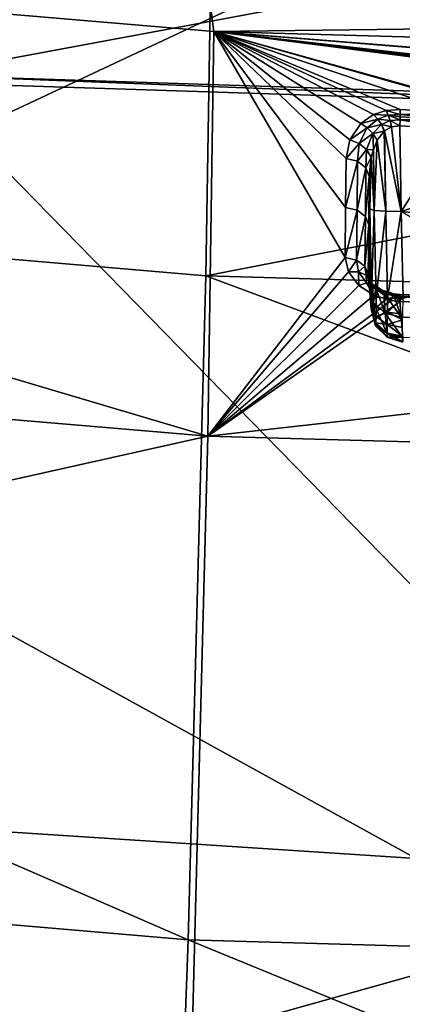
# Model space of a CAD drawing. Units: metres. Extents: x -0.172 to 0.143, y -0.156 to 0.056.
# Drawn here: x 0.039 to 0.041, y -0.137 to -0.131 of the extents above; entities that cross this region are included whole.
import ezdxf

# ---------------------------------------------------------------- set-up
doc = ezdxf.new("R2010")
doc.units = ezdxf.units.M
doc.layers.add('Object_14', color=8, linetype='CONTINUOUS')
doc.layers.add('Object_15', color=8, linetype='CONTINUOUS')

msp = doc.modelspace()

# ---------------------------------------------------------------- linework, layer by layer
at = {"layer": 'Object_14'}
for points in [[(0.031168, -0.127782, 0.395841), (0.030212, -0.135325, 0.399097), (0.044387, -0.128681, 0.396457)], [(0.044387, -0.128681, 0.396457), (0.030212, -0.135325, 0.399097), (0.044363, -0.136247, 0.399728)], [(0.044426, -0.130026, 0.392819), (0.037901, -0.13124, 0.39365), (0.030405, -0.129073, 0.392166)], [(0.044426, -0.130026, 0.392819), (0.05146, -0.131679, 0.393951), (0.037901, -0.13124, 0.39365)], [(0.030336, -0.137026, 0.39588), (0.031139, -0.130626, 0.393225), (0.044404, -0.13794, 0.396506)], [(0.044404, -0.13794, 0.396506), (0.031139, -0.130626, 0.393225), (0.037897, -0.131285, 0.393676)], [(0.044672, -0.131504, 0.393827), (0.037897, -0.131285, 0.393676), (0.037901, -0.13124, 0.39365)], [(0.044672, -0.131504, 0.393827), (0.037901, -0.13124, 0.39365), (0.05146, -0.131679, 0.393951)], [(0.044404, -0.13794, 0.396506), (0.037897, -0.131285, 0.393676), (0.044672, -0.131504, 0.393827)], [(0.029553, -0.143251, 0.401286), (0.044363, -0.136247, 0.399728), (0.030212, -0.135325, 0.399097)], [(0.044143, -0.14419, 0.40193), (0.044363, -0.136247, 0.399728), (0.029553, -0.143251, 0.401286)]]:
    msp.add_3dface(points, dxfattribs=at)
at = {"layer": 'Object_15'}
for points in [[(0.039686, -0.129836, 0.392325), (0.027884, -0.131459, 0.38887), (0.027968, -0.128832, 0.391638)], [(0.039686, -0.129836, 0.392325), (0.039644, -0.132466, 0.389559), (0.027884, -0.131459, 0.38887)], [(0.05146, -0.130171, 0.392554), (0.039644, -0.132466, 0.389559), (0.039686, -0.129836, 0.392325)], [(0.027981, -0.12998, 0.392787), (0.027905, -0.132447, 0.390159), (0.039655, -0.133444, 0.390841)], [(0.039629, -0.130493, 0.393139), (0.027981, -0.12998, 0.392787), (0.039693, -0.130973, 0.393467)], [(0.027981, -0.12998, 0.392787), (0.039655, -0.133444, 0.390841), (0.039693, -0.130973, 0.393467)], [(0.05146, -0.130171, 0.392554), (0.05146, -0.132803, 0.38979), (0.039644, -0.132466, 0.389559)], [(0.039629, -0.130493, 0.393139), (0.039693, -0.130973, 0.393467), (0.05146, -0.13083, 0.393369)], [(0.05146, -0.13083, 0.393369), (0.039693, -0.130973, 0.393467), (0.05146, -0.131304, 0.393694)], [(0.039693, -0.130973, 0.393467), (0.039655, -0.133444, 0.390841), (0.040495, -0.132353, 0.391992)], [(0.040497, -0.132049, 0.392316), (0.0405, -0.13175, 0.392644), (0.039693, -0.130973, 0.393467)], [(0.039693, -0.130973, 0.393467), (0.0405, -0.13175, 0.392644), (0.040522, -0.131636, 0.392774)], [(0.039693, -0.130973, 0.393467), (0.040522, -0.131636, 0.392774), (0.040589, -0.131536, 0.392894)], [(0.039693, -0.130973, 0.393467), (0.040495, -0.132353, 0.391992), (0.040497, -0.132049, 0.392316)], [(0.040589, -0.131536, 0.392894), (0.040668, -0.131481, 0.392964), (0.039693, -0.130973, 0.393467)], [(0.039693, -0.130973, 0.393467), (0.040668, -0.131481, 0.392964), (0.040744, -0.131456, 0.393001)], [(0.039693, -0.130973, 0.393467), (0.040744, -0.131456, 0.393001), (0.040831, -0.13145, 0.393015)], [(0.040831, -0.13145, 0.393015), (0.041163, -0.131468, 0.393026), (0.039693, -0.130973, 0.393467)], [(0.039693, -0.130973, 0.393467), (0.041163, -0.131468, 0.393026), (0.041495, -0.131485, 0.393036)], [(0.039693, -0.130973, 0.393467), (0.041495, -0.131485, 0.393036), (0.04156, -0.131494, 0.393031)], [(0.045273, -0.13164, 0.393125), (0.045609, -0.13165, 0.393131), (0.039693, -0.130973, 0.393467)], [(0.04156, -0.131494, 0.393031), (0.04485, -0.131637, 0.393105), (0.039693, -0.130973, 0.393467)], [(0.039693, -0.130973, 0.393467), (0.04485, -0.131637, 0.393105), (0.044937, -0.131629, 0.393119)], [(0.039693, -0.130973, 0.393467), (0.044937, -0.131629, 0.393119), (0.045273, -0.13164, 0.393125)], [(0.045609, -0.13165, 0.393131), (0.049001, -0.131733, 0.39316), (0.039693, -0.130973, 0.393467)], [(0.039693, -0.130973, 0.393467), (0.049001, -0.131733, 0.39316), (0.049089, -0.131723, 0.393173)], [(0.039693, -0.130973, 0.393467), (0.049089, -0.131723, 0.393173), (0.05146, -0.131304, 0.393694)], [(0.027884, -0.131459, 0.38887), (0.039535, -0.13652, 0.386441), (0.027666, -0.135504, 0.385745)], [(0.039644, -0.132466, 0.389559), (0.039535, -0.13652, 0.386441), (0.027884, -0.131459, 0.38887)], [(0.040589, -0.131536, 0.392894), (0.040693, -0.131508, 0.392945), (0.040668, -0.131481, 0.392964)], [(0.040668, -0.131481, 0.392964), (0.040757, -0.131484, 0.392977), (0.040744, -0.131456, 0.393001)], [(0.040668, -0.131481, 0.392964), (0.040693, -0.131508, 0.392945), (0.040757, -0.131484, 0.392977)], [(0.040693, -0.131508, 0.392945), (0.040768, -0.131518, 0.392962), (0.040757, -0.131484, 0.392977)], [(0.040744, -0.131456, 0.393001), (0.04083, -0.13148, 0.392992), (0.040831, -0.13145, 0.393015)], [(0.040744, -0.131456, 0.393001), (0.040757, -0.131484, 0.392977), (0.04083, -0.13148, 0.392992)], [(0.04083, -0.131495, 0.39298), (0.04083, -0.13148, 0.392992), (0.040757, -0.131484, 0.392977)], [(0.040757, -0.131484, 0.392977), (0.040768, -0.131518, 0.392962), (0.040829, -0.131513, 0.392975)], [(0.040757, -0.131484, 0.392977), (0.040829, -0.131513, 0.392975), (0.04083, -0.131495, 0.39298)], [(0.04083, -0.13148, 0.392992), (0.041163, -0.131468, 0.393026), (0.040831, -0.13145, 0.393015)], [(0.04083, -0.13148, 0.392992), (0.041161, -0.131513, 0.392991), (0.041163, -0.131468, 0.393026)], [(0.04083, -0.131495, 0.39298), (0.041161, -0.131513, 0.392991), (0.04083, -0.13148, 0.392992)], [(0.040522, -0.131636, 0.392774), (0.040629, -0.131561, 0.392881), (0.040589, -0.131536, 0.392894)], [(0.040589, -0.131536, 0.392894), (0.040629, -0.131561, 0.392881), (0.040693, -0.131508, 0.392945)], [(0.040629, -0.131561, 0.392881), (0.040716, -0.131542, 0.392934), (0.040693, -0.131508, 0.392945)], [(0.040629, -0.131561, 0.392881), (0.040664, -0.131596, 0.39288), (0.040716, -0.131542, 0.392934)], [(0.040664, -0.131596, 0.39288), (0.040733, -0.131582, 0.392933), (0.040716, -0.131542, 0.392934)], [(0.040693, -0.131508, 0.392945), (0.040716, -0.131542, 0.392934), (0.040768, -0.131518, 0.392962)], [(0.040716, -0.131542, 0.392934), (0.040778, -0.131555, 0.392955), (0.040768, -0.131518, 0.392962)], [(0.040733, -0.131582, 0.392933), (0.040734, -0.13158, 0.392934), (0.040716, -0.131542, 0.392934)], [(0.040716, -0.131542, 0.392934), (0.040734, -0.13158, 0.392934), (0.040778, -0.131555, 0.392955)], [(0.040768, -0.131518, 0.392962), (0.040827, -0.131549, 0.392964), (0.040829, -0.131513, 0.392975)], [(0.040768, -0.131518, 0.392962), (0.040778, -0.131555, 0.392955), (0.040827, -0.131549, 0.392964)], [(0.040829, -0.131513, 0.392975), (0.040827, -0.131549, 0.392964), (0.041159, -0.131567, 0.392974)], [(0.041161, -0.131513, 0.392991), (0.04083, -0.131495, 0.39298), (0.040829, -0.131513, 0.392975)], [(0.040829, -0.131513, 0.392975), (0.041159, -0.131567, 0.392974), (0.041161, -0.131513, 0.392991)], [(0.040522, -0.131636, 0.392774), (0.040579, -0.131658, 0.392774), (0.040629, -0.131561, 0.392881)], [(0.040579, -0.131658, 0.392774), (0.040664, -0.131596, 0.39288), (0.040629, -0.131561, 0.392881)], [(0.040579, -0.131658, 0.392774), (0.040625, -0.131694, 0.392789), (0.040664, -0.131596, 0.39288)], [(0.040625, -0.131694, 0.392789), (0.040668, -0.131697, 0.392849), (0.040664, -0.131596, 0.39288)], [(0.040664, -0.131596, 0.39288), (0.040689, -0.131637, 0.392891), (0.040733, -0.131582, 0.392933)], [(0.040668, -0.131697, 0.392849), (0.040689, -0.131637, 0.392891), (0.040664, -0.131596, 0.39288)], [(0.040742, -0.132071, 0.392886), (0.040733, -0.131582, 0.392933), (0.040689, -0.131637, 0.392891)], [(0.040742, -0.132071, 0.392886), (0.040734, -0.13158, 0.392934), (0.040733, -0.131582, 0.392933)], [(0.040837, -0.132072, 0.392914), (0.040778, -0.131555, 0.392955), (0.040734, -0.13158, 0.392934)], [(0.040837, -0.132072, 0.392914), (0.040734, -0.13158, 0.392934), (0.040742, -0.132071, 0.392886)], [(0.040827, -0.131549, 0.392964), (0.040778, -0.131555, 0.392955), (0.040837, -0.132072, 0.392914)], [(0.041159, -0.131567, 0.392974), (0.040827, -0.131549, 0.392964), (0.040837, -0.132072, 0.392914)], [(0.041477, -0.131856, 0.392957), (0.041159, -0.131567, 0.392974), (0.040837, -0.132072, 0.392914)], [(0.0405, -0.13175, 0.392644), (0.040579, -0.131658, 0.392774), (0.040522, -0.131636, 0.392774)], [(0.0405, -0.13175, 0.392644), (0.04057, -0.131766, 0.392659), (0.040579, -0.131658, 0.392774)], [(0.04057, -0.131766, 0.392659), (0.040625, -0.131694, 0.392789), (0.040579, -0.131658, 0.392774)], [(0.040672, -0.132066, 0.392815), (0.040689, -0.131637, 0.392891), (0.040668, -0.131697, 0.392849)], [(0.040742, -0.132071, 0.392886), (0.040689, -0.131637, 0.392891), (0.040672, -0.132066, 0.392815)], [(0.04057, -0.131766, 0.392659), (0.040621, -0.131806, 0.392693), (0.040625, -0.131694, 0.392789)], [(0.040621, -0.131806, 0.392693), (0.040652, -0.13174, 0.392819), (0.040625, -0.131694, 0.392789)], [(0.040625, -0.131694, 0.392789), (0.040652, -0.13174, 0.392819), (0.040668, -0.131697, 0.392849)], [(0.040672, -0.132066, 0.392815), (0.040668, -0.131697, 0.392849), (0.040652, -0.13174, 0.392819)], [(0.0405, -0.13175, 0.392644), (0.040497, -0.132049, 0.392316), (0.04057, -0.131766, 0.392659)], [(0.04057, -0.131766, 0.392659), (0.040497, -0.132049, 0.392316), (0.040567, -0.132065, 0.39233)], [(0.04057, -0.131766, 0.392659), (0.040567, -0.132065, 0.39233), (0.040621, -0.131806, 0.392693)], [(0.040621, -0.131806, 0.392693), (0.040641, -0.131858, 0.39274), (0.040652, -0.13174, 0.392819)], [(0.040641, -0.131858, 0.39274), (0.040645, -0.132057, 0.392721), (0.040652, -0.13174, 0.392819)], [(0.040652, -0.13174, 0.392819), (0.040645, -0.132057, 0.392721), (0.040672, -0.132066, 0.392815)], [(0.040621, -0.131806, 0.392693), (0.040567, -0.132065, 0.39233), (0.040618, -0.132104, 0.392366)], [(0.040621, -0.131806, 0.392693), (0.040618, -0.132104, 0.392366), (0.040641, -0.131858, 0.39274)], [(0.040641, -0.131858, 0.39274), (0.040618, -0.132104, 0.392366), (0.040638, -0.132155, 0.392413)], [(0.040645, -0.132057, 0.392721), (0.040641, -0.131858, 0.39274), (0.040638, -0.132155, 0.392413)], [(0.041477, -0.131856, 0.392957), (0.040837, -0.132072, 0.392914), (0.041462, -0.132131, 0.39293)], [(0.040497, -0.132049, 0.392316), (0.040495, -0.132353, 0.391992), (0.040567, -0.132065, 0.39233)], [(0.040567, -0.132065, 0.39233), (0.040495, -0.132353, 0.391992), (0.040564, -0.13237, 0.392007)], [(0.040567, -0.132065, 0.39233), (0.040564, -0.13237, 0.392007), (0.040618, -0.132104, 0.392366)], [(0.040642, -0.132541, 0.392263), (0.040645, -0.132057, 0.392721), (0.040638, -0.132155, 0.392413)], [(0.040653, -0.132668, 0.392527), (0.040645, -0.132057, 0.392721), (0.040642, -0.132541, 0.392263)], [(0.040655, -0.132587, 0.392669), (0.040672, -0.132066, 0.392815), (0.040645, -0.132057, 0.392721)], [(0.040653, -0.132668, 0.392527), (0.040655, -0.132587, 0.392669), (0.040645, -0.132057, 0.392721)], [(0.040683, -0.132596, 0.392764), (0.040672, -0.132066, 0.392815), (0.040655, -0.132587, 0.392669)], [(0.040683, -0.132596, 0.392764), (0.040742, -0.132071, 0.392886), (0.040672, -0.132066, 0.392815)], [(0.040753, -0.132601, 0.392834), (0.040742, -0.132071, 0.392886), (0.040683, -0.132596, 0.392764)], [(0.040753, -0.132601, 0.392834), (0.040837, -0.132072, 0.392914), (0.040742, -0.132071, 0.392886)], [(0.040848, -0.132602, 0.392862), (0.040837, -0.132072, 0.392914), (0.040753, -0.132601, 0.392834)], [(0.040848, -0.132602, 0.392862), (0.041497, -0.132451, 0.3929), (0.040837, -0.132072, 0.392914)], [(0.041462, -0.132131, 0.39293), (0.040837, -0.132072, 0.392914), (0.041497, -0.132451, 0.3929)], [(0.040618, -0.132104, 0.392366), (0.040564, -0.13237, 0.392007), (0.040615, -0.132407, 0.392043)], [(0.040618, -0.132104, 0.392366), (0.040615, -0.132407, 0.392043), (0.040638, -0.132155, 0.392413)], [(0.040638, -0.132155, 0.392413), (0.040615, -0.132407, 0.392043), (0.040635, -0.132458, 0.392091)], [(0.040642, -0.132541, 0.392263), (0.040638, -0.132155, 0.392413), (0.040635, -0.132458, 0.392091)], [(0.039655, -0.133444, 0.390841), (0.040515, -0.132442, 0.391901), (0.040495, -0.132353, 0.391992)], [(0.040515, -0.132442, 0.391901), (0.040564, -0.13237, 0.392007), (0.040495, -0.132353, 0.391992)], [(0.040515, -0.132442, 0.391901), (0.040576, -0.132441, 0.391929), (0.040564, -0.13237, 0.392007)], [(0.040576, -0.132441, 0.391929), (0.040615, -0.132407, 0.392043), (0.040564, -0.13237, 0.392007)], [(0.039655, -0.133444, 0.390841), (0.040577, -0.132524, 0.391823), (0.040515, -0.132442, 0.391901)], [(0.040577, -0.132524, 0.391823), (0.040576, -0.132441, 0.391929), (0.040515, -0.132442, 0.391901)], [(0.040576, -0.132441, 0.391929), (0.040623, -0.132462, 0.391973), (0.040615, -0.132407, 0.392043)], [(0.040624, -0.132508, 0.391862), (0.040623, -0.132462, 0.391973), (0.040576, -0.132441, 0.391929)], [(0.040577, -0.132524, 0.391823), (0.040624, -0.132508, 0.391862), (0.040576, -0.132441, 0.391929)], [(0.040635, -0.132458, 0.392091), (0.040615, -0.132407, 0.392043), (0.040623, -0.132462, 0.391973)], [(0.027714, -0.136111, 0.387278), (0.039655, -0.133444, 0.390841), (0.027905, -0.132447, 0.390159)], [(0.039644, -0.132466, 0.389559), (0.05146, -0.13686, 0.386673), (0.039535, -0.13652, 0.386441)], [(0.05146, -0.132803, 0.38979), (0.05146, -0.13686, 0.386673), (0.039644, -0.132466, 0.389559)], [(0.040623, -0.132462, 0.391973), (0.040646, -0.132501, 0.392023), (0.040635, -0.132458, 0.392091)], [(0.04066, -0.132514, 0.391913), (0.040662, -0.132519, 0.391997), (0.040623, -0.132462, 0.391973)], [(0.040623, -0.132462, 0.391973), (0.040662, -0.132519, 0.391997), (0.040646, -0.132501, 0.392023)], [(0.040624, -0.132508, 0.391862), (0.04066, -0.132514, 0.391913), (0.040623, -0.132462, 0.391973)], [(0.040642, -0.132541, 0.392263), (0.040635, -0.132458, 0.392091), (0.040668, -0.132629, 0.39222)], [(0.040668, -0.132629, 0.39222), (0.040635, -0.132458, 0.392091), (0.040646, -0.132501, 0.392023)], [(0.040668, -0.132629, 0.39222), (0.040646, -0.132501, 0.392023), (0.040662, -0.132519, 0.391997)], [(0.040669, -0.132583, 0.39177), (0.040577, -0.132524, 0.391823), (0.039655, -0.133444, 0.390841)], [(0.040669, -0.132583, 0.39177), (0.040624, -0.132508, 0.391862), (0.040577, -0.132524, 0.391823)], [(0.040698, -0.132557, 0.391816), (0.04066, -0.132514, 0.391913), (0.040624, -0.132508, 0.391862)], [(0.040669, -0.132583, 0.39177), (0.040698, -0.132557, 0.391816), (0.040624, -0.132508, 0.391862)], [(0.040653, -0.132668, 0.392527), (0.040642, -0.132541, 0.392263), (0.040679, -0.132755, 0.392483)], [(0.040679, -0.132755, 0.392483), (0.040642, -0.132541, 0.392263), (0.040668, -0.132629, 0.39222)], [(0.04072, -0.132553, 0.391872), (0.04073, -0.132569, 0.391931), (0.04066, -0.132514, 0.391913)], [(0.04073, -0.132569, 0.391931), (0.040681, -0.132541, 0.391966), (0.04066, -0.132514, 0.391913)], [(0.04066, -0.132514, 0.391913), (0.040681, -0.132541, 0.391966), (0.040662, -0.132519, 0.391997)], [(0.040698, -0.132557, 0.391816), (0.04072, -0.132553, 0.391872), (0.04066, -0.132514, 0.391913)], [(0.040681, -0.132541, 0.391966), (0.040668, -0.132629, 0.39222), (0.040662, -0.132519, 0.391997)], [(0.040681, -0.132541, 0.391966), (0.040739, -0.132693, 0.392186), (0.040668, -0.132629, 0.39222)], [(0.040775, -0.132616, 0.391746), (0.040698, -0.132557, 0.391816), (0.040669, -0.132583, 0.39177)], [(0.04073, -0.132569, 0.391931), (0.040739, -0.132693, 0.392186), (0.040681, -0.132541, 0.391966)], [(0.040785, -0.132584, 0.391796), (0.04072, -0.132553, 0.391872), (0.040698, -0.132557, 0.391816)], [(0.040775, -0.132616, 0.391746), (0.040785, -0.132584, 0.391796), (0.040698, -0.132557, 0.391816)], [(0.040792, -0.132575, 0.391856), (0.040733, -0.132572, 0.391929), (0.04072, -0.132553, 0.391872)], [(0.04072, -0.132553, 0.391872), (0.040733, -0.132572, 0.391929), (0.04073, -0.132569, 0.391931)], [(0.040785, -0.132584, 0.391796), (0.040792, -0.132575, 0.391856), (0.04072, -0.132553, 0.391872)], [(0.040775, -0.132616, 0.391746), (0.040669, -0.132583, 0.39177), (0.039655, -0.133444, 0.390841)], [(0.040775, -0.132616, 0.391746), (0.039655, -0.133444, 0.390841), (0.040831, -0.132622, 0.391745)], [(0.040831, -0.132622, 0.391745), (0.039655, -0.133444, 0.390841), (0.045434, -0.132798, 0.391877)], [(0.040654, -0.132675, 0.392549), (0.040655, -0.132587, 0.392669), (0.040653, -0.132668, 0.392527)], [(0.040655, -0.132677, 0.392583), (0.040655, -0.132587, 0.392669), (0.040654, -0.132675, 0.392549)], [(0.040655, -0.132667, 0.392615), (0.040656, -0.13262, 0.392661), (0.040655, -0.132587, 0.392669)], [(0.040655, -0.132667, 0.392615), (0.040655, -0.132587, 0.392669), (0.040655, -0.132677, 0.392583)], [(0.040656, -0.13262, 0.392661), (0.040683, -0.132596, 0.392764), (0.040655, -0.132587, 0.392669)], [(0.040656, -0.132647, 0.392642), (0.040656, -0.13262, 0.392661), (0.040655, -0.132667, 0.392615)], [(0.040656, -0.13262, 0.392661), (0.040683, -0.132659, 0.392746), (0.040683, -0.132596, 0.392764)], [(0.040656, -0.132647, 0.392642), (0.040683, -0.132659, 0.392746), (0.040656, -0.13262, 0.392661)], [(0.040683, -0.132659, 0.392746), (0.040753, -0.132601, 0.392834), (0.040683, -0.132596, 0.392764)], [(0.040683, -0.132659, 0.392746), (0.040752, -0.132688, 0.39281), (0.040753, -0.132601, 0.392834)], [(0.040733, -0.132572, 0.391929), (0.040739, -0.132693, 0.392186), (0.04073, -0.132569, 0.391931)], [(0.040794, -0.132589, 0.391914), (0.040836, -0.132717, 0.392171), (0.040733, -0.132572, 0.391929)], [(0.040733, -0.132572, 0.391929), (0.040836, -0.132717, 0.392171), (0.040739, -0.132693, 0.392186)], [(0.040792, -0.132575, 0.391856), (0.040794, -0.132589, 0.391914), (0.040733, -0.132572, 0.391929)], [(0.040848, -0.132602, 0.392862), (0.040753, -0.132601, 0.392834), (0.040752, -0.132688, 0.39281)], [(0.040752, -0.132688, 0.39281), (0.040846, -0.132699, 0.392836), (0.040848, -0.132602, 0.392862)], [(0.040831, -0.132622, 0.391745), (0.040785, -0.132584, 0.391796), (0.040775, -0.132616, 0.391746)], [(0.040831, -0.132589, 0.391796), (0.040792, -0.132575, 0.391856), (0.040785, -0.132584, 0.391796)], [(0.040831, -0.132622, 0.391745), (0.040831, -0.132589, 0.391796), (0.040785, -0.132584, 0.391796)], [(0.040831, -0.132589, 0.391796), (0.040829, -0.132579, 0.391856), (0.040792, -0.132575, 0.391856)], [(0.040829, -0.132579, 0.391856), (0.040794, -0.132589, 0.391914), (0.040792, -0.132575, 0.391856)], [(0.040829, -0.132579, 0.391856), (0.040826, -0.132593, 0.391914), (0.040794, -0.132589, 0.391914)], [(0.040794, -0.132589, 0.391914), (0.040826, -0.132593, 0.391914), (0.040836, -0.132717, 0.392171)], [(0.045433, -0.132755, 0.391988), (0.040826, -0.132593, 0.391914), (0.040829, -0.132579, 0.391856)], [(0.040836, -0.132717, 0.392171), (0.040826, -0.132593, 0.391914), (0.045431, -0.13277, 0.392047)], [(0.045431, -0.13277, 0.392047), (0.040826, -0.132593, 0.391914), (0.045433, -0.132755, 0.391988)], [(0.045433, -0.132755, 0.391988), (0.040829, -0.132579, 0.391856), (0.045434, -0.132765, 0.391928)], [(0.045434, -0.132765, 0.391928), (0.040829, -0.132579, 0.391856), (0.040831, -0.132589, 0.391796)], [(0.045434, -0.132765, 0.391928), (0.040831, -0.132589, 0.391796), (0.045434, -0.132798, 0.391877)], [(0.045434, -0.132798, 0.391877), (0.040831, -0.132589, 0.391796), (0.040831, -0.132622, 0.391745)], [(0.040653, -0.132668, 0.392527), (0.040679, -0.132755, 0.392483), (0.04068, -0.13277, 0.392528)], [(0.040653, -0.132668, 0.392527), (0.04068, -0.13277, 0.392528), (0.040654, -0.132675, 0.392549)], [(0.040654, -0.132675, 0.392549), (0.04068, -0.13277, 0.392528), (0.040681, -0.132771, 0.392594)], [(0.040654, -0.132675, 0.392549), (0.040681, -0.132771, 0.392594), (0.040655, -0.132677, 0.392583)], [(0.040655, -0.132667, 0.392615), (0.040683, -0.132713, 0.392709), (0.040656, -0.132647, 0.392642)], [(0.040655, -0.132677, 0.392583), (0.040682, -0.132752, 0.392656), (0.040655, -0.132667, 0.392615)], [(0.040655, -0.132667, 0.392615), (0.040682, -0.132752, 0.392656), (0.040683, -0.132713, 0.392709)], [(0.040655, -0.132677, 0.392583), (0.040681, -0.132771, 0.392594), (0.040682, -0.132752, 0.392656)], [(0.040656, -0.132647, 0.392642), (0.040683, -0.132713, 0.392709), (0.040683, -0.132659, 0.392746)], [(0.040679, -0.132755, 0.392483), (0.040668, -0.132629, 0.39222), (0.04075, -0.132819, 0.39245)], [(0.04075, -0.132819, 0.39245), (0.040668, -0.132629, 0.39222), (0.040739, -0.132693, 0.392186)], [(0.040683, -0.132713, 0.392709), (0.040752, -0.132688, 0.39281), (0.040683, -0.132659, 0.392746)], [(0.040682, -0.132752, 0.392656), (0.040751, -0.132762, 0.392759), (0.040683, -0.132713, 0.392709)], [(0.040683, -0.132713, 0.392709), (0.040751, -0.132762, 0.392759), (0.040752, -0.132688, 0.39281)], [(0.04075, -0.132819, 0.39245), (0.040739, -0.132693, 0.392186), (0.040847, -0.132844, 0.392434)], [(0.040847, -0.132844, 0.392434), (0.040739, -0.132693, 0.392186), (0.040836, -0.132717, 0.392171)], [(0.040751, -0.132762, 0.392759), (0.040845, -0.132735, 0.392812), (0.040752, -0.132688, 0.39281)], [(0.040751, -0.132762, 0.392759), (0.040844, -0.132782, 0.392779), (0.040845, -0.132735, 0.392812)], [(0.040752, -0.132688, 0.39281), (0.040845, -0.132735, 0.392812), (0.040846, -0.132699, 0.392836)], [(0.045431, -0.13277, 0.392047), (0.040847, -0.132844, 0.392434), (0.040836, -0.132717, 0.392171)], [(0.045434, -0.132798, 0.391877), (0.039655, -0.133444, 0.390841), (0.05146, -0.133776, 0.391069)], [(0.040679, -0.132755, 0.392483), (0.04075, -0.132819, 0.39245), (0.04075, -0.132839, 0.392511)], [(0.040679, -0.132755, 0.392483), (0.04075, -0.132839, 0.392511), (0.04068, -0.13277, 0.392528)], [(0.04068, -0.13277, 0.392528), (0.04075, -0.132839, 0.392511), (0.04075, -0.132841, 0.392601)], [(0.04068, -0.13277, 0.392528), (0.04075, -0.132841, 0.392601), (0.040681, -0.132771, 0.392594)], [(0.040681, -0.132771, 0.392594), (0.040751, -0.132815, 0.392686), (0.040682, -0.132752, 0.392656)], [(0.040681, -0.132771, 0.392594), (0.04075, -0.132841, 0.392601), (0.040751, -0.132815, 0.392686)], [(0.040682, -0.132752, 0.392656), (0.040751, -0.132815, 0.392686), (0.040751, -0.132762, 0.392759)], [(0.040751, -0.132815, 0.392686), (0.040844, -0.132833, 0.39271), (0.040751, -0.132762, 0.392759)], [(0.040844, -0.132833, 0.39271), (0.040844, -0.132782, 0.392779), (0.040751, -0.132762, 0.392759)], [(0.04075, -0.132841, 0.392601), (0.040844, -0.132841, 0.392698), (0.040751, -0.132815, 0.392686)], [(0.04075, -0.132819, 0.39245), (0.040847, -0.132844, 0.392434), (0.040846, -0.132867, 0.392502)], [(0.04075, -0.132819, 0.39245), (0.040846, -0.132867, 0.392502), (0.04075, -0.132839, 0.392511)], [(0.04075, -0.132839, 0.392511), (0.040846, -0.132867, 0.392502), (0.040845, -0.132869, 0.392574)], [(0.04075, -0.132839, 0.392511), (0.040845, -0.132869, 0.392574), (0.04075, -0.132841, 0.392601)], [(0.040845, -0.132869, 0.392574), (0.040844, -0.132871, 0.392602), (0.04075, -0.132841, 0.392601)], [(0.04075, -0.132841, 0.392601), (0.040844, -0.132871, 0.392602), (0.040844, -0.132841, 0.392698)], [(0.040751, -0.132815, 0.392686), (0.040844, -0.132841, 0.392698), (0.040844, -0.132833, 0.39271)], [(0.039559, -0.137116, 0.387966), (0.039655, -0.133444, 0.390841), (0.027714, -0.136111, 0.387278)], [(0.039559, -0.137116, 0.387966), (0.05146, -0.133776, 0.391069), (0.039655, -0.133444, 0.390841)], [(0.05146, -0.137451, 0.388196), (0.05146, -0.133776, 0.391069), (0.039559, -0.137116, 0.387966)], [(0.027666, -0.135504, 0.385745), (0.039368, -0.14106, 0.384088), (0.027333, -0.140029, 0.383382)], [(0.039535, -0.13652, 0.386441), (0.039368, -0.14106, 0.384088), (0.027666, -0.135504, 0.385745)], [(0.027421, -0.140206, 0.385064), (0.039559, -0.137116, 0.387966), (0.027714, -0.136111, 0.387278)], [(0.039535, -0.13652, 0.386441), (0.05146, -0.141404, 0.384324), (0.039368, -0.14106, 0.384088)], [(0.05146, -0.13686, 0.386673), (0.05146, -0.141404, 0.384324), (0.039535, -0.13652, 0.386441)]]:
    msp.add_3dface(points, dxfattribs=at)

doc.saveas('drawing.dxf')
